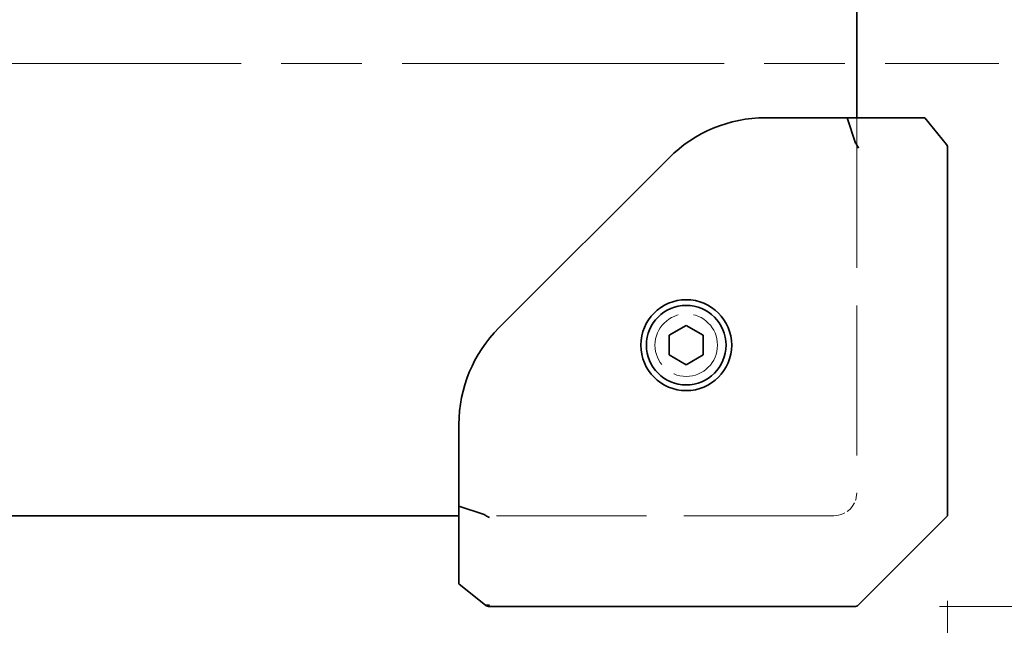
# Model space of a CAD drawing. Units: millimetres. Extents: x 72 to 11853, y 40 to 1445.
# Drawn here: x 6222 to 6308, y 797 to 850 of the extents above; entities that cross this region are included whole.
import ezdxf

# ---------------------------------------------------------------- set-up
doc = ezdxf.new("R2010")
doc.units = ezdxf.units.MM
doc.header["$LTSCALE"] = 5
doc.linetypes.add('CHAIN', pattern=[0.3543, 0.2362, -0.0295, 0.0591, -0.0295])
doc.linetypes.add('DASHED', pattern=[0.2067, 0.1654, -0.0413])
doc.layers.get('Defpoints').update_dxf_attribs({"lineweight": 25})
for name, color, linetype, lineweight in [('Centerline (ISO)', 131, 'Continuous', 18), ('Dimension (ISO)', 7, 'Continuous', 18), ('Hidden (ISO)', 7, 'DASHED', 18), ('Visible (ISO)', 7, 'Continuous', 35)]:
    doc.layers.add(name, color=color, linetype=linetype, lineweight=lineweight)
doc.styles.add('Note Text (TK)', font='txt')
doc.dimstyles.new('Default - Method 1b (TK)', dxfattribs={"dimscale": 5, "dimtxt": 2.5, "dimasz": 2.5, "dimexe": 1, "dimexo": 1.5, "dimgap": 1, "dimtad": 1, "dimtoh": 1, "dimrnd": 1e-08, "dimdsep": 46, "dimtxsty": 'Note Text (TK)', "dimcen": 0.09, "dimdle": 5, "dimclrd": 100, "dimclre": 100, "dimclrt": 7, "dimadec": 1, "dimazin": 1, "dimtfac": 1, "dimtmove": 0, "dimatfit": 3, "dimfxl": 1, "dimtolj": 1, "dimlwd": -1, "dimlwe": -1, "dimarcsym": 0})

# ---------------------------------------------------------------- blocks, each defined once
blk = doc.blocks.new('*D123')
at = {"layer": 'Defpoints', "color": 0}
for p in [(6047.494, 806.337), (6303.494, 806.337), (6303.494, 746.337)]:
    blk.add_point(p, dxfattribs=at)
at = {"layer": 'Dimension (ISO)', "color": 100}
for p, q in [((6047.494, 798.837), (6047.494, 741.337)), ((6303.494, 798.837), (6303.494, 741.337)), ((6059.994, 746.337), (6290.994, 746.337))]:
    blk.add_line(p, q, dxfattribs=at)
for points in [[(6059.994, 748.42), (6059.994, 744.253), (6047.494, 746.337)], [(6290.994, 748.42), (6290.994, 744.253), (6303.494, 746.337)]]:
    blk.add_solid(points, dxfattribs=at)
at = {"layer": 'Dimension (ISO)', "color": 7, "insert": (6153.787, 757.587), "char_height": 12.5, "attachment_point": 4, "style": 'Note Text (TK)'}
blk.add_mtext('\\A1; \\fＭＳ Ｐゴシック|b0|i0;\\H12.4365;D+16', dxfattribs=at)
blk = doc.blocks.new('*D124')
at = {"layer": 'Defpoints', "color": 0}
for p in [(6295.287, 894.337), (6295.287, 798.337), (6345.142, 798.337)]:
    blk.add_point(p, dxfattribs=at)
at = {"layer": 'Dimension (ISO)', "color": 100}
for p, q in [((6302.787, 894.337), (6350.142, 894.337)), ((6345.142, 881.837), (6345.142, 810.837)), ((6302.787, 798.337), (6350.142, 798.337))]:
    blk.add_line(p, q, dxfattribs=at)
for points in [[(6343.058, 881.837), (6347.225, 881.837), (6345.142, 894.337)], [(6343.058, 810.837), (6347.225, 810.837), (6345.142, 798.337)]]:
    blk.add_solid(points, dxfattribs=at)
at = {"layer": 'Dimension (ISO)', "color": 7, "insert": (6333.892, 824.7), "char_height": 12.5, "attachment_point": 4, "rotation": 90, "style": 'Note Text (TK)'}
blk.add_mtext('\\A1; \\fＭＳ Ｐゴシック|b0|i0;\\H12.4365;H+16', dxfattribs=at)

msp = doc.modelspace()

# ---------------------------------------------------------------- linework, layer by layer
at = {"layer": 'Centerline (ISO)', "linetype": 'CHAIN', "ltscale": 23.990969}
msp.add_line((6042.9941, 846.118), (6307.9941, 846.118), dxfattribs=at)
at = {"layer": 'Hidden (ISO)', "ltscale": 15.965167}
for p, q in [((6295.4941, 841.3367), (6295.4941, 808.3367)), ((6293.4941, 806.3367), (6260.4941, 806.3367))]:
    msp.add_line(p, q, dxfattribs=at)
at = {"layer": 'Hidden (ISO)', "ltscale": 6.582059}
msp.add_circle((6280.4941, 821.3367), 2.75, dxfattribs=at)
at = {"layer": 'Hidden (ISO)', "ltscale": 1.196656}
msp.add_arc((6293.4941, 808.3367), 2, 270, 0, dxfattribs=at)
at = {"layer": 'Visible (ISO)'}
for p, q in [((6295.4941, 851.3367), (6295.4941, 841.3367)), ((6294.6657, 841.3367), (6287.4647, 841.3367)), ((6294.6657, 841.3367), (6295.4014, 839.1166)), ((6301.4941, 841.3367), (6294.6657, 841.3367)), ((6303.3846, 838.9737), (6301.4941, 841.3367)), ((6303.3846, 838.9737), (6303.4941, 838.8367)), ((6303.4941, 838.8367), (6303.4941, 838.6613)), ((6303.4941, 824.0144), (6303.4941, 838.6613)), ((6278.9794, 837.822), (6264.0088, 822.8514)), ((6303.4941, 824.0144), (6303.4941, 806.3367)), ((6278.9941, 822.2027), (6280.4941, 823.0688)), ((6280.4941, 823.0688), (6281.9941, 822.2027)), ((6278.9941, 820.4707), (6278.9941, 822.2027)), ((6281.9941, 822.2027), (6281.9941, 820.4707)), ((6280.4941, 819.6047), (6278.9941, 820.4707)), ((6281.9941, 820.4707), (6280.4941, 819.6047)), ((6260.4941, 814.3661), (6260.4941, 807.1651)), ((6260.4941, 807.1651), (6262.7142, 806.4295)), ((6260.4941, 807.1651), (6260.4941, 800.3367)), ((6260.4941, 806.3367), (6090.4941, 806.3367)), ((6299.4941, 802.3367), (6303.4941, 806.3367)), ((6295.6406, 798.4832), (6299.4941, 802.3367)), ((6262.7142, 798.5606), (6260.4941, 800.3367)), ((6262.7142, 798.5606), (6262.8572, 798.4463)), ((6263.1695, 798.3367), (6277.9629, 798.3367)), ((6295.287, 798.3367), (6277.9629, 798.3367))]:
    msp.add_line(p, q, dxfattribs=at)
for radius in [4, 3.5]:
    msp.add_circle((6280.4941, 821.3367), radius, dxfattribs=at)
for centre, radius, start, end in [((6287.4647, 829.3367), 12, 90, 135), ((6272.4941, 814.3661), 12, 135, 180), ((6263.1695, 798.8367), 0.5, 231.340192, 270), ((6295.287, 798.8367), 0.5, 270, 315)]:
    msp.add_arc(centre, radius, start, end, dxfattribs=at)
for centre, major_axis, ratio, start_param, end_param in [((6295.9273, 839.4617), (-0.3616, -0.5644), 0.7426546, 5.7415262, 6.0526316), ((6295.287, 838.6613), (-0.2301, 0.4788), 0.6264972, 4.419914, 5.094655), ((6262.3691, 805.9035), (0.5644, 0.3616), 0.7426546, 0.2305537, 0.5416592), ((6263.1695, 806.5438), (-0.4788, 0.2301), 0.6264972, 1.1885303, 1.8632713), ((6262.3691, 799.477), (0.572, -0.9963), 0.2528047, 5.7121279, 6.0232334), ((6263.1695, 798.8367), (-0.4788, -0.2301), 0.6264972, 0.6035804, 1.2783214)]:
    msp.add_ellipse(centre, major_axis=major_axis, ratio=ratio, start_param=start_param, end_param=end_param, dxfattribs=at)

# ---------------------------------------------------------------- dimensions: what is measured, and where the dimension line sits
at = {"layer": 'Dimension (ISO)', "color": 100}
for base, p1, p2, angle, text, picture, middle in [((6345.1418, 798.3367), (6295.287, 894.3367), (6295.287, 798.3367), 90, ' \\fＭＳ Ｐゴシック|b0|i0;\\H12.4365;H+16', '*D124', (6345.1418, 846.3367)), ((6303.4941, 746.3367), (6047.4941, 806.3367), (6303.4941, 806.3367), 180, ' \\fＭＳ Ｐゴシック|b0|i0;\\H12.4365;D+16', '*D123', (6175.4941, 746.3367))]:
    dim = msp.add_linear_dim(base=base, p1=p1, p2=p2, angle=angle, text=text, dimstyle='Default - Method 1b (TK)', override={"dimgap": 1, "dimtoh": 0, "dimdec": 2, "dimtol": 0, "dimlim": 0, "dimtp": 0, "dimtm": 0, "dimtdec": 2, "dimtofl": 0, "dimatfit": 1}, dxfattribs=at)
    dim.commit()
    dim.dimension.update_dxf_attribs({"geometry": picture, "text_midpoint": middle, "dimtype": 160})

doc.saveas('drawing.dxf')
